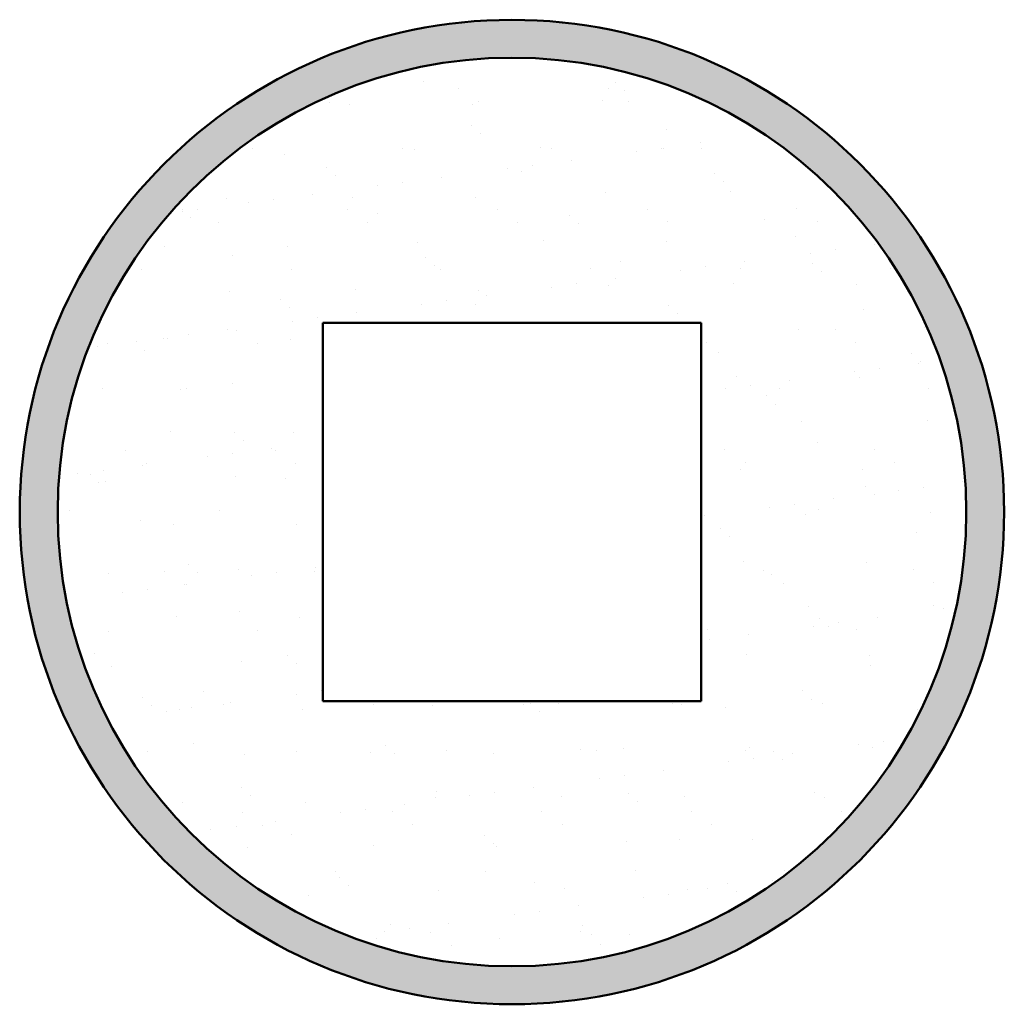
# Model space of a CAD drawing. Units: millimetres. Extents: x -75 to 3745, y 24 to 3548.
# Drawn here: x 3485 to 3745, y 2262 to 2522 of the extents above; entities that cross this region are included whole.
import ezdxf

# ---------------------------------------------------------------- set-up
doc = ezdxf.new("R2010")
doc.units = ezdxf.units.MM
doc.layers.add('A', color=7, linetype='Continuous', lineweight=50)

msp = doc.modelspace()

# ---------------------------------------------------------------- hatches: boundary and pattern name
at = {"layer": 'A'}
h = msp.add_hatch(dxfattribs=at)
h.set_pattern_fill('AR-SAND', color=256, scale=0.1, style=0)
h.set_pattern_definition([(37.5, (753.3918, 461.565), (-0.160003, 4.8941324), [0, -3.8608, 0, -4.318, 0, -4.1275]), (7.5, (753.392, 461.565), (4.495233, 7.168251), [0, -2.0828, 0, -3.4798, 0, -1.3335]), (327.5, (750.2676, 461.565), (7.9099237, 0.014372), [0, -1.27, 0, -4.572, 0, -5.969]), (317.5, (750.2676, 461.565), (7.635565, 2.229293), [0, -0.635, 0, -2.9972, 0, -3.429])])
edge = h.paths.add_edge_path()
edge.add_arc((3615.39, 2391.56), 130, 0, 360)
edge = h.paths.add_edge_path(flags=17)
edge.add_arc((3615.39, 2391.56), 120, 0, 360)
h = msp.add_hatch(dxfattribs=at)
h.set_pattern_fill('AR-SAND', color=256, scale=0.5, style=0)
h.set_pattern_definition([(37.5, (753.392, 461.565), (-0.80002, 24.47066), [0, -19.304, 0, -21.59, 0, -20.6375]), (7.5, (753.392, 461.565), (22.47616, 35.84126), [0, -10.414, 0, -17.399, 0, -6.6675]), (327.5, (737.77, 461.565), (39.54962, 0.07186), [0, -6.35, 0, -22.86, 0, -29.845]), (317.5, (737.77, 461.565), (38.17782, 11.14647), [0, -3.175, 0, -14.986, 0, -17.145])])
h.paths.add_polyline_path([(3495.39, 2391.56, 1), (3735.39, 2391.56, 1)])
h.paths.add_polyline_path([(3665.39, 2441.56), (3665.39, 2341.56), (3565.39, 2341.56), (3565.39, 2441.56), (3615.39, 2441.56)], flags=16)

# ---------------------------------------------------------------- linework, layer by layer
for p, q in [((3615.39, 2441.56), (3565.39, 2441.56)), ((3565.39, 2441.56), (3565.39, 2341.56)), ((3615.39, 2441.56), (3565.39, 2441.56)), ((3565.39, 2441.56), (3565.39, 2341.56)), ((3665.39, 2441.56), (3615.39, 2441.56)), ((3665.39, 2441.56), (3615.39, 2441.56)), ((3665.39, 2441.56), (3615.39, 2441.56)), ((3665.39, 2341.56), (3665.39, 2441.56)), ((3665.39, 2341.56), (3665.39, 2441.56)), ((3665.39, 2341.56), (3665.39, 2441.56)), ((3565.39, 2341.56), (3665.39, 2341.56)), ((3565.39, 2341.56), (3665.39, 2341.56))]:
    msp.add_line(p, q, dxfattribs=at)
for radius in [130, 120]:
    msp.add_circle((3615.39, 2391.56), radius, dxfattribs=at)

doc.saveas('drawing.dxf')
